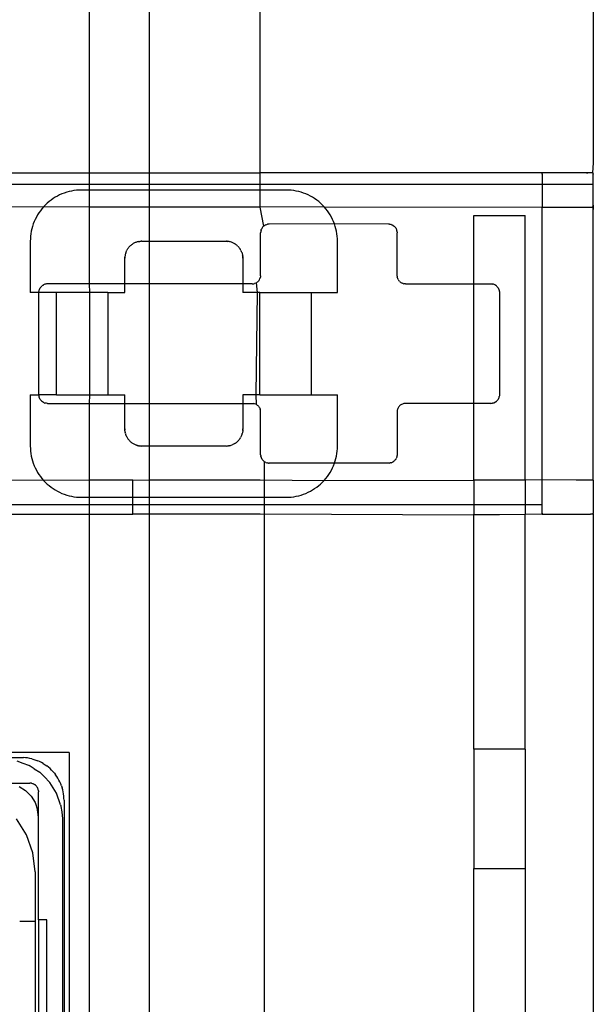
# Model space of a CAD drawing. Extents: x -36 to 37, y -50 to 53.
# Drawn here: x 34 to 35, y -29 to -27 of the extents above; entities that cross this region are included whole.
import ezdxf

# ---------------------------------------------------------------- set-up
doc = ezdxf.new("R2010")
doc.units = 0
doc.header["$MEASUREMENT"] = 0
doc.layers.get('0').update_dxf_attribs({"linetype": 'CONTINUOUS'})

msp = doc.modelspace()

# ---------------------------------------------------------------- linework, layer by layer
for p, q in [((34.1345, -27.2284), (34.1345, -19.6417)), ((34.3904, -27.2284), (34.3904, -19.6399)), ((33.9967, -27.2284), (33.9967, -19.6748)), ((35.159, -20.0295), (35.159, -27.2048)), ((35.159, -27.2048), (35.1574, -27.2284)), ((33.7024, -27.2284), (33.9967, -27.2284)), ((33.9967, -27.2284), (34.1345, -27.2284)), ((33.9967, -27.2539), (33.9967, -27.2284)), ((34.1345, -27.2284), (34.3904, -27.2284)), ((34.1345, -27.2539), (34.1345, -27.2284)), ((35.0409, -27.2284), (34.3904, -27.2284)), ((34.3904, -27.2539), (34.3904, -27.2284)), ((35.0409, -27.2314), (35.0409, -27.2284)), ((35.1431, -27.2284), (35.0409, -27.2284)), ((35.0409, -27.2303), (35.0409, -27.2314)), ((35.0409, -27.2314), (35.0409, -27.2539)), ((35.1447, -27.2284), (35.1431, -27.2284)), ((35.1431, -27.2284), (35.1461, -27.2284)), ((35.1461, -27.2284), (35.1447, -27.2284)), ((35.1475, -27.2284), (35.1447, -27.2284)), ((35.1475, -27.2284), (35.1461, -27.2284)), ((35.1574, -27.2284), (35.1475, -27.2284)), ((35.159, -27.2284), (35.1574, -27.2284)), ((35.1574, -27.2284), (35.159, -27.2314)), ((35.159, -27.2314), (35.159, -27.2284)), ((35.159, -27.2303), (35.159, -27.2314)), ((35.159, -27.303), (35.159, -27.2314)), ((33.7024, -27.2539), (33.9967, -27.2539)), ((33.9967, -27.2539), (34.1345, -27.2539)), ((33.9967, -27.2678), (33.9967, -27.2539)), ((34.1345, -27.2539), (34.3904, -27.2539)), ((34.1345, -27.2678), (34.1345, -27.2539)), ((34.3904, -27.2539), (35.0409, -27.2539)), ((34.3904, -27.2678), (34.3904, -27.2539)), ((35.0409, -27.2539), (35.0409, -27.3072)), ((35.0409, -27.2539), (35.159, -27.2539)), ((33.9327, -27.2768), (33.9274, -27.2792)), ((33.9382, -27.2747), (33.9327, -27.2768)), ((33.9437, -27.2729), (33.9382, -27.2747)), ((33.9492, -27.2714), (33.9437, -27.2729)), ((33.9549, -27.2701), (33.9492, -27.2714)), ((33.9606, -27.2691), (33.9549, -27.2701)), ((33.9664, -27.2684), (33.9606, -27.2691)), ((33.9722, -27.268), (33.9664, -27.2684)), ((33.9779, -27.2678), (33.9722, -27.268)), ((33.9967, -27.2678), (33.9779, -27.2678)), ((34.1345, -27.2678), (33.9967, -27.2678)), ((33.9967, -27.3072), (33.9967, -27.2678)), ((34.3904, -27.2678), (34.1345, -27.2678)), ((34.1345, -27.3072), (34.1345, -27.2678)), ((34.4504, -27.2678), (34.3904, -27.2678)), ((34.3904, -27.3072), (34.3904, -27.2678)), ((34.4562, -27.268), (34.4504, -27.2678)), ((34.462, -27.2684), (34.4562, -27.268)), ((34.4677, -27.2691), (34.462, -27.2684)), ((34.4734, -27.2701), (34.4677, -27.2691)), ((34.4791, -27.2714), (34.4734, -27.2701)), ((34.4847, -27.2729), (34.4791, -27.2714)), ((34.4902, -27.2747), (34.4847, -27.2729)), ((34.4956, -27.2768), (34.4902, -27.2747)), ((34.5009, -27.2792), (34.4956, -27.2768)), ((33.8986, -27.2984), (33.8944, -27.3024)), ((33.903, -27.2946), (33.8986, -27.2984)), ((33.9076, -27.2911), (33.903, -27.2946)), ((33.9123, -27.2877), (33.9076, -27.2911)), ((33.9172, -27.2846), (33.9123, -27.2877)), ((33.9223, -27.2818), (33.9172, -27.2846)), ((33.9274, -27.2792), (33.9223, -27.2818)), ((34.5061, -27.2818), (34.5009, -27.2792)), ((34.5111, -27.2846), (34.5061, -27.2818)), ((34.516, -27.2877), (34.5111, -27.2846)), ((34.5207, -27.2911), (34.516, -27.2877)), ((34.5253, -27.2946), (34.5207, -27.2911)), ((34.5297, -27.2984), (34.5253, -27.2946)), ((34.5339, -27.3024), (34.5297, -27.2984)), ((33.8904, -27.3066), (33.7024, -27.3072)), ((33.8797, -27.3203), (33.8766, -27.3252)), ((33.8831, -27.3156), (33.8797, -27.3203)), ((33.8866, -27.311), (33.8831, -27.3156)), ((33.8904, -27.3066), (33.8866, -27.311)), ((33.8944, -27.3024), (33.8904, -27.3066)), ((33.9967, -27.3072), (33.8904, -27.3066)), ((34.1345, -27.3072), (33.9967, -27.3072)), ((33.9967, -27.4843), (33.9967, -27.3072)), ((34.3904, -27.3072), (34.1345, -27.3072)), ((34.1345, -27.3859), (34.1345, -27.3072)), ((34.5379, -27.3066), (34.3904, -27.3072)), ((34.3985, -27.351), (34.3904, -27.3072)), ((34.5379, -27.3066), (34.5339, -27.3024)), ((34.5417, -27.311), (34.5379, -27.3066)), ((34.5379, -27.3066), (35.0409, -27.3072)), ((34.5453, -27.3156), (34.5417, -27.311)), ((34.5486, -27.3203), (34.5453, -27.3156)), ((34.5517, -27.3252), (34.5486, -27.3203)), ((35.0409, -27.3072), (35.1574, -27.3072)), ((35.0409, -27.9366), (35.0409, -27.3072)), ((35.159, -27.303), (35.1574, -27.3072)), ((35.1574, -27.3072), (35.159, -27.3072)), ((35.1574, -27.3072), (35.159, -27.3124)), ((35.159, -27.303), (35.159, -27.3072)), ((35.159, -27.3072), (35.159, -27.3124)), ((35.159, -27.9371), (35.159, -27.3124)), ((33.8688, -27.3407), (33.8667, -27.3461)), ((33.8712, -27.3354), (33.8688, -27.3407)), ((33.8738, -27.3302), (33.8712, -27.3354)), ((33.8766, -27.3252), (33.8738, -27.3302)), ((34.5546, -27.3302), (34.5517, -27.3252)), ((34.5572, -27.3354), (34.5546, -27.3302)), ((34.5595, -27.3407), (34.5572, -27.3354)), ((34.5616, -27.3461), (34.5595, -27.3407)), ((34.8835, -27.3269), (35.0016, -27.3269)), ((34.8835, -27.4843), (34.8835, -27.3269)), ((35.0016, -27.9371), (35.0016, -27.3269)), ((33.8621, -27.3629), (33.8611, -27.3686)), ((33.8634, -27.3572), (33.8621, -27.3629)), ((33.8649, -27.3516), (33.8634, -27.3572)), ((33.8667, -27.3461), (33.8649, -27.3516)), ((34.3914, -27.3643), (34.3913, -27.3662)), ((34.3913, -27.4656), (34.3913, -27.3662)), ((34.3917, -27.3624), (34.3914, -27.3643)), ((34.3922, -27.3605), (34.3917, -27.3624)), ((34.3922, -27.3605), (34.3928, -27.3587)), ((34.3928, -27.3587), (34.3937, -27.357)), ((34.3946, -27.3553), (34.3937, -27.357)), ((34.3958, -27.3537), (34.3946, -27.3553)), ((34.3958, -27.3537), (34.3971, -27.3523)), ((34.3985, -27.351), (34.3971, -27.3523)), ((34.4001, -27.3499), (34.3985, -27.351)), ((34.4017, -27.3489), (34.4001, -27.3499)), ((34.4035, -27.3481), (34.4017, -27.3489)), ((34.4035, -27.3481), (34.4053, -27.3474)), ((34.4053, -27.3474), (34.4072, -27.3469)), ((34.4091, -27.3466), (34.4072, -27.3469)), ((34.411, -27.3466), (34.4091, -27.3466)), ((34.5616, -27.3461), (34.411, -27.3466)), ((34.5634, -27.3516), (34.5616, -27.3461)), ((34.6866, -27.3466), (34.5616, -27.3461)), ((34.565, -27.3572), (34.5634, -27.3516)), ((34.5662, -27.3629), (34.565, -27.3572)), ((34.5672, -27.3686), (34.5662, -27.3629)), ((34.6885, -27.3466), (34.6866, -27.3466)), ((34.6885, -27.3466), (34.6904, -27.3469)), ((34.6904, -27.3469), (34.6923, -27.3474)), ((34.6941, -27.3481), (34.6923, -27.3474)), ((34.6941, -27.3481), (34.6959, -27.3489)), ((34.6975, -27.3499), (34.6959, -27.3489)), ((34.6975, -27.3499), (34.6991, -27.351)), ((34.7005, -27.3523), (34.6991, -27.351)), ((34.7018, -27.3537), (34.7005, -27.3523)), ((34.703, -27.3553), (34.7018, -27.3537)), ((34.703, -27.3553), (34.704, -27.357)), ((34.704, -27.357), (34.7048, -27.3587)), ((34.7048, -27.3587), (34.7054, -27.3605)), ((34.7059, -27.3624), (34.7054, -27.3605)), ((34.7062, -27.3643), (34.7059, -27.3624)), ((34.7062, -27.3643), (34.7063, -27.3662)), ((34.7063, -27.4647), (34.7063, -27.3662)), ((33.86, -27.3801), (33.8598, -27.3859)), ((33.8598, -27.3859), (33.8598, -27.504)), ((33.8604, -27.3743), (33.86, -27.3801)), ((33.8611, -27.3686), (33.8604, -27.3743)), ((34.1002, -27.3898), (34.0986, -27.3906)), ((34.1018, -27.3891), (34.1002, -27.3898)), ((34.1033, -27.3885), (34.1018, -27.3891)), ((34.1049, -27.3879), (34.1033, -27.3885)), ((34.1066, -27.3874), (34.1049, -27.3879)), ((34.1082, -27.387), (34.1066, -27.3874)), ((34.1095, -27.3867), (34.1082, -27.387)), ((34.1095, -27.3867), (34.1111, -27.3864)), ((34.1111, -27.3864), (34.1127, -27.3862)), ((34.1154, -27.386), (34.1127, -27.3862)), ((34.1127, -27.3862), (34.1142, -27.386)), ((34.1142, -27.386), (34.1154, -27.386)), ((34.1173, -27.3859), (34.1154, -27.386)), ((34.1173, -27.3859), (34.1345, -27.3859)), ((34.1345, -27.3859), (34.311, -27.3859)), ((34.1345, -27.4843), (34.1345, -27.3859)), ((34.311, -27.3859), (34.3129, -27.386)), ((34.3129, -27.386), (34.3157, -27.3862)), ((34.3141, -27.386), (34.3129, -27.386)), ((34.3157, -27.3862), (34.3141, -27.386)), ((34.3173, -27.3864), (34.3157, -27.3862)), ((34.3189, -27.3867), (34.3173, -27.3864)), ((34.3205, -27.3871), (34.3189, -27.3867)), ((34.3221, -27.3875), (34.3205, -27.3871)), ((34.3237, -27.388), (34.3221, -27.3875)), ((34.3253, -27.3886), (34.3237, -27.388)), ((34.3269, -27.3893), (34.3253, -27.3886)), ((34.3284, -27.39), (34.3269, -27.3893)), ((34.3284, -27.39), (34.33, -27.3908)), ((34.5679, -27.3743), (34.5672, -27.3686)), ((34.5684, -27.3801), (34.5679, -27.3743)), ((34.5685, -27.3859), (34.5684, -27.3801)), ((34.5685, -27.504), (34.5685, -27.3859)), ((34.0799, -27.413), (34.0794, -27.4146)), ((34.0804, -27.4117), (34.0799, -27.413)), ((34.0804, -27.4117), (34.081, -27.4101)), ((34.081, -27.4101), (34.0817, -27.4085)), ((34.0817, -27.4085), (34.0826, -27.4067)), ((34.0835, -27.4052), (34.0826, -27.4067)), ((34.0842, -27.404), (34.0835, -27.4052)), ((34.0842, -27.404), (34.0852, -27.4025)), ((34.0863, -27.4011), (34.0852, -27.4025)), ((34.0863, -27.4011), (34.0874, -27.3997)), ((34.0874, -27.3997), (34.0886, -27.3984)), ((34.0886, -27.3984), (34.0898, -27.3971)), ((34.0898, -27.3971), (34.0911, -27.3959)), ((34.0911, -27.3959), (34.0925, -27.3947)), ((34.0925, -27.3947), (34.0939, -27.3936)), ((34.0939, -27.3936), (34.0954, -27.3926)), ((34.0954, -27.3926), (34.0971, -27.3915)), ((34.0986, -27.3906), (34.0971, -27.3915)), ((34.3315, -27.3917), (34.33, -27.3908)), ((34.333, -27.3926), (34.3315, -27.3917)), ((34.3344, -27.3936), (34.333, -27.3926)), ((34.3344, -27.3936), (34.3356, -27.3945)), ((34.3356, -27.3945), (34.3372, -27.3959)), ((34.3382, -27.3969), (34.3372, -27.3959)), ((34.3382, -27.3969), (34.3397, -27.3984)), ((34.3409, -27.3997), (34.3397, -27.3984)), ((34.3409, -27.3997), (34.3418, -27.4008)), ((34.3418, -27.4008), (34.3429, -27.4022)), ((34.3429, -27.4022), (34.3439, -27.4037)), ((34.345, -27.4054), (34.3439, -27.4037)), ((34.3459, -27.407), (34.345, -27.4054)), ((34.3459, -27.407), (34.3466, -27.4085)), ((34.3473, -27.4101), (34.3466, -27.4085)), ((34.348, -27.4117), (34.3473, -27.4101)), ((34.348, -27.4117), (34.3484, -27.413)), ((34.3484, -27.413), (34.3489, -27.4146)), ((34.0779, -27.4253), (34.078, -27.4226)), ((34.078, -27.4239), (34.0779, -27.4253)), ((34.0779, -27.4843), (34.0779, -27.4253)), ((34.0782, -27.421), (34.078, -27.4226)), ((34.078, -27.4226), (34.078, -27.4239)), ((34.0784, -27.4194), (34.0782, -27.421)), ((34.0787, -27.4178), (34.0784, -27.4194)), ((34.079, -27.4162), (34.0787, -27.4178)), ((34.0794, -27.4146), (34.079, -27.4162)), ((34.3489, -27.4146), (34.3493, -27.4162)), ((34.3493, -27.4162), (34.3497, -27.4181)), ((34.35, -27.4197), (34.3497, -27.4181)), ((34.35, -27.4197), (34.3502, -27.4215)), ((34.3503, -27.4226), (34.35, -27.4197)), ((34.3503, -27.4226), (34.3502, -27.4215)), ((34.3503, -27.4226), (34.3504, -27.4239)), ((34.3504, -27.4253), (34.3503, -27.4226)), ((34.3504, -27.4239), (34.3504, -27.4253)), ((34.3504, -27.4253), (34.3504, -27.4843)), ((34.3834, -27.4805), (34.3818, -27.4815)), ((34.3849, -27.4792), (34.3834, -27.4805)), ((34.3862, -27.4779), (34.3849, -27.4792)), ((34.3875, -27.4764), (34.3862, -27.4779)), ((34.3885, -27.4748), (34.3875, -27.4764)), ((34.3885, -27.4748), (34.3898, -27.4722)), ((34.3905, -27.4704), (34.3898, -27.4722)), ((34.3905, -27.4704), (34.391, -27.4685)), ((34.3913, -27.4656), (34.391, -27.4685)), ((34.7064, -27.4666), (34.7063, -27.4647)), ((34.7064, -27.4666), (34.7067, -27.4685)), ((34.7071, -27.4704), (34.7067, -27.4685)), ((34.7078, -27.4722), (34.7071, -27.4704)), ((34.7086, -27.4739), (34.7078, -27.4722)), ((34.7086, -27.4739), (34.7096, -27.4756)), ((34.7096, -27.4756), (34.7108, -27.4771)), ((34.7121, -27.4786), (34.7108, -27.4771)), ((34.7121, -27.4786), (34.7135, -27.4799)), ((34.7135, -27.4799), (34.715, -27.481)), ((34.715, -27.481), (34.7167, -27.482)), ((33.8795, -27.504), (33.8796, -27.5021)), ((33.8796, -27.5021), (33.8799, -27.5002)), ((33.8799, -27.5002), (33.8804, -27.4983)), ((33.881, -27.4965), (33.8804, -27.4983)), ((33.8818, -27.4948), (33.881, -27.4965)), ((33.8818, -27.4948), (33.8828, -27.4931)), ((33.8828, -27.4931), (33.884, -27.4915)), ((33.8853, -27.4901), (33.884, -27.4915)), ((33.8853, -27.4901), (33.8867, -27.4888)), ((33.8883, -27.4877), (33.8867, -27.4888)), ((33.8883, -27.4877), (33.8899, -27.4867)), ((33.8917, -27.4858), (33.8899, -27.4867)), ((33.8935, -27.4852), (33.8917, -27.4858)), ((33.8954, -27.4847), (33.8935, -27.4852)), ((33.8973, -27.4844), (33.8954, -27.4847)), ((33.8992, -27.4843), (33.8973, -27.4844)), ((33.9967, -27.4843), (33.8992, -27.4843)), ((34.0779, -27.4843), (33.9967, -27.4843)), ((33.997, -27.504), (33.9967, -27.4843)), ((34.0779, -27.504), (34.0779, -27.4843)), ((34.1345, -27.4843), (34.0779, -27.4843)), ((34.3504, -27.4843), (34.1345, -27.4843)), ((34.1345, -27.7599), (34.1345, -27.4843)), ((34.3504, -27.4843), (34.3504, -27.504)), ((34.3716, -27.4843), (34.3504, -27.4843)), ((34.3716, -27.4843), (34.3736, -27.4843)), ((34.3736, -27.4843), (34.3755, -27.484)), ((34.3755, -27.484), (34.3774, -27.4835)), ((34.3801, -27.4825), (34.3774, -27.4835)), ((34.3818, -27.4815), (34.3801, -27.4825)), ((34.3842, -27.504), (34.3818, -27.4815)), ((34.7167, -27.482), (34.7184, -27.4828)), ((34.7203, -27.4835), (34.7184, -27.4828)), ((34.7203, -27.4835), (34.7221, -27.484)), ((34.724, -27.4843), (34.7221, -27.484)), ((34.726, -27.4843), (34.724, -27.4843)), ((34.726, -27.4843), (34.8835, -27.4843)), ((34.8835, -27.4843), (34.9228, -27.4843)), ((34.8835, -27.7599), (34.8835, -27.4843)), ((34.9228, -27.4843), (34.9248, -27.4844)), ((34.9248, -27.4844), (34.9267, -27.4847)), ((34.9285, -27.4852), (34.9267, -27.4847)), ((34.9304, -27.4858), (34.9285, -27.4852)), ((34.9321, -27.4867), (34.9304, -27.4858)), ((34.9338, -27.4877), (34.9321, -27.4867)), ((34.9353, -27.4888), (34.9338, -27.4877)), ((34.9367, -27.4901), (34.9353, -27.4888)), ((34.938, -27.4915), (34.9367, -27.4901)), ((34.9392, -27.4931), (34.938, -27.4915)), ((34.9392, -27.4931), (34.9402, -27.4948)), ((34.941, -27.4965), (34.9402, -27.4948)), ((34.9417, -27.4983), (34.941, -27.4965)), ((34.9417, -27.4983), (34.9421, -27.5002)), ((34.9424, -27.5021), (34.9421, -27.5002)), ((34.9424, -27.5021), (34.9425, -27.504)), ((33.8795, -27.504), (33.8598, -27.504)), ((33.8795, -27.7403), (33.8795, -27.504)), ((33.9205, -27.504), (33.8795, -27.504)), ((33.9205, -27.7403), (33.9205, -27.504)), ((33.997, -27.504), (33.9205, -27.504)), ((33.997, -27.7403), (33.997, -27.504)), ((34.0386, -27.504), (33.997, -27.504)), ((34.0386, -27.504), (34.0386, -27.7403)), ((34.0386, -27.504), (34.0779, -27.504)), ((34.3842, -27.504), (34.3504, -27.504)), ((34.3811, -27.7403), (34.3842, -27.504)), ((34.3898, -27.504), (34.3842, -27.504)), ((34.3898, -27.7403), (34.3898, -27.504)), ((34.3898, -27.504), (34.5685, -27.504)), ((34.5079, -27.504), (34.5079, -27.7403)), ((34.9425, -27.504), (34.9425, -27.7403)), ((33.8598, -27.7403), (33.8598, -27.8584)), ((33.8598, -27.7403), (33.8795, -27.7403)), ((33.8795, -27.7403), (33.8796, -27.7422)), ((33.9205, -27.7403), (33.8795, -27.7403)), ((33.8796, -27.7422), (33.8799, -27.7441)), ((33.8804, -27.746), (33.8799, -27.7441)), ((33.8804, -27.746), (33.881, -27.7478)), ((33.8818, -27.7495), (33.881, -27.7478)), ((33.8828, -27.7512), (33.8818, -27.7495)), ((33.8828, -27.7512), (33.884, -27.7527)), ((33.8853, -27.7542), (33.884, -27.7527)), ((33.9205, -27.7403), (33.997, -27.7403)), ((33.9967, -27.7599), (33.997, -27.7403)), ((33.997, -27.7403), (34.0386, -27.7403)), ((34.0386, -27.7403), (34.0779, -27.7403)), ((34.0779, -27.7599), (34.0779, -27.7403)), ((34.3504, -27.7403), (34.3504, -27.76)), ((34.3811, -27.7403), (34.3504, -27.7403)), ((34.3818, -27.7627), (34.3811, -27.7403)), ((34.3898, -27.7403), (34.3811, -27.7403)), ((34.3898, -27.7403), (34.5685, -27.7403)), ((34.5685, -27.8584), (34.5685, -27.7403)), ((34.9367, -27.7542), (34.938, -27.7527)), ((34.9392, -27.7512), (34.938, -27.7527)), ((34.9402, -27.7495), (34.9392, -27.7512)), ((34.9402, -27.7495), (34.941, -27.7478)), ((34.941, -27.7478), (34.9417, -27.746)), ((34.9417, -27.746), (34.9421, -27.7441)), ((34.9424, -27.7422), (34.9421, -27.7441)), ((34.9425, -27.7403), (34.9424, -27.7422)), ((33.8853, -27.7542), (33.8867, -27.7555)), ((33.8883, -27.7566), (33.8867, -27.7555)), ((33.8899, -27.7576), (33.8883, -27.7566)), ((33.8917, -27.7584), (33.8899, -27.7576)), ((33.8917, -27.7584), (33.8935, -27.7591)), ((33.8954, -27.7596), (33.8935, -27.7591)), ((33.8973, -27.7598), (33.8954, -27.7596)), ((33.8992, -27.7599), (33.8973, -27.7598)), ((33.8992, -27.7599), (33.9967, -27.7599)), ((33.9967, -27.7599), (34.0779, -27.7599)), ((33.9967, -27.9371), (33.9967, -27.7599)), ((34.0779, -27.819), (34.0779, -27.7599)), ((34.0779, -27.7599), (34.1345, -27.7599)), ((34.1345, -27.7599), (34.3504, -27.76)), ((34.1345, -27.8584), (34.1345, -27.7599)), ((34.3504, -27.76), (34.3504, -27.819)), ((34.3504, -27.76), (34.3726, -27.76)), ((34.3726, -27.76), (34.3755, -27.7603)), ((34.3774, -27.7608), (34.3755, -27.7603)), ((34.3801, -27.7618), (34.3774, -27.7608)), ((34.3801, -27.7618), (34.3818, -27.7627)), ((34.3818, -27.7627), (34.3834, -27.7638)), ((34.3834, -27.7638), (34.3849, -27.765)), ((34.3849, -27.765), (34.3862, -27.7664)), ((34.3862, -27.7664), (34.3875, -27.7679)), ((34.3875, -27.7679), (34.3885, -27.7695)), ((34.3885, -27.7695), (34.3894, -27.7712)), ((34.3894, -27.7712), (34.3902, -27.773)), ((34.391, -27.7758), (34.3902, -27.773)), ((34.3912, -27.7777), (34.391, -27.7758)), ((34.7067, -27.7758), (34.7064, -27.7777)), ((34.7071, -27.7739), (34.7067, -27.7758)), ((34.7078, -27.7721), (34.7071, -27.7739)), ((34.7086, -27.7703), (34.7078, -27.7721)), ((34.7096, -27.7687), (34.7086, -27.7703)), ((34.7108, -27.7671), (34.7096, -27.7687)), ((34.7121, -27.7657), (34.7108, -27.7671)), ((34.7135, -27.7644), (34.7121, -27.7657)), ((34.715, -27.7633), (34.7135, -27.7644)), ((34.7167, -27.7623), (34.715, -27.7633)), ((34.7184, -27.7614), (34.7167, -27.7623)), ((34.7203, -27.7608), (34.7184, -27.7614)), ((34.7221, -27.7603), (34.7203, -27.7608)), ((34.724, -27.76), (34.7221, -27.7603)), ((34.726, -27.7599), (34.724, -27.76)), ((34.8835, -27.7599), (34.726, -27.7599)), ((34.9228, -27.7599), (34.8835, -27.7599)), ((34.8835, -27.9371), (34.8835, -27.7599)), ((34.9228, -27.7599), (34.9248, -27.7598)), ((34.9248, -27.7598), (34.9267, -27.7596)), ((34.9285, -27.7591), (34.9267, -27.7596)), ((34.9304, -27.7584), (34.9285, -27.7591)), ((34.9304, -27.7584), (34.9321, -27.7576)), ((34.9338, -27.7566), (34.9321, -27.7576)), ((34.9338, -27.7566), (34.9353, -27.7555)), ((34.9353, -27.7555), (34.9367, -27.7542)), ((34.3913, -27.7796), (34.3912, -27.7777)), ((34.3913, -27.878), (34.3913, -27.7796)), ((34.7064, -27.7777), (34.7063, -27.7796)), ((34.7063, -27.7796), (34.7063, -27.878)), ((34.078, -27.8203), (34.0779, -27.819)), ((34.0779, -27.819), (34.078, -27.8217)), ((34.078, -27.8217), (34.078, -27.8203)), ((34.0782, -27.8233), (34.078, -27.8217)), ((34.3504, -27.8203), (34.3502, -27.8228)), ((34.3502, -27.8228), (34.3503, -27.8217)), ((34.3503, -27.8217), (34.3504, -27.8203)), ((34.3504, -27.8203), (34.3504, -27.819)), ((34.0784, -27.8249), (34.0782, -27.8233)), ((34.0786, -27.8262), (34.0784, -27.8249)), ((34.0786, -27.8262), (34.079, -27.8281)), ((34.0794, -27.8297), (34.079, -27.8281)), ((34.0794, -27.8297), (34.0799, -27.8313)), ((34.0805, -27.8329), (34.0799, -27.8313)), ((34.081, -27.8342), (34.0805, -27.8329)), ((34.081, -27.8342), (34.0818, -27.836)), ((34.0825, -27.8373), (34.0818, -27.836)), ((34.0825, -27.8373), (34.0833, -27.8388)), ((34.0833, -27.8388), (34.0842, -27.8403)), ((34.0842, -27.8403), (34.0852, -27.8418)), ((34.0852, -27.8418), (34.0865, -27.8435)), ((34.0876, -27.8448), (34.0865, -27.8435)), ((34.3407, -27.8448), (34.3418, -27.8435)), ((34.3429, -27.8421), (34.3418, -27.8435)), ((34.3429, -27.8421), (34.3439, -27.8406)), ((34.3439, -27.8406), (34.345, -27.8388)), ((34.3459, -27.8373), (34.345, -27.8388)), ((34.3466, -27.8357), (34.3459, -27.8373)), ((34.3472, -27.8345), (34.3466, -27.8357)), ((34.3472, -27.8345), (34.3479, -27.8329)), ((34.3479, -27.8329), (34.3484, -27.8313)), ((34.3484, -27.8313), (34.3489, -27.8297)), ((34.3494, -27.8278), (34.3489, -27.8297)), ((34.3497, -27.8262), (34.3494, -27.8278)), ((34.35, -27.8246), (34.3497, -27.8262)), ((34.3502, -27.8228), (34.35, -27.8246)), ((33.8598, -27.8584), (33.86, -27.8642)), ((33.86, -27.8642), (33.8604, -27.8699)), ((34.0886, -27.8459), (34.0876, -27.8448)), ((34.0886, -27.8459), (34.0898, -27.8472)), ((34.0898, -27.8472), (34.0911, -27.8484)), ((34.0911, -27.8484), (34.0925, -27.8496)), ((34.0925, -27.8496), (34.0939, -27.8506)), ((34.0939, -27.8506), (34.0954, -27.8517)), ((34.0954, -27.8517), (34.0968, -27.8526)), ((34.0968, -27.8526), (34.0984, -27.8535)), ((34.0984, -27.8535), (34.0999, -27.8543)), ((34.0999, -27.8543), (34.1015, -27.855)), ((34.1015, -27.855), (34.1031, -27.8557)), ((34.1031, -27.8557), (34.1049, -27.8564)), ((34.1066, -27.8569), (34.1049, -27.8564)), ((34.1066, -27.8569), (34.1082, -27.8573)), ((34.1098, -27.8576), (34.1082, -27.8573)), ((34.1098, -27.8576), (34.1111, -27.8579)), ((34.1111, -27.8579), (34.1127, -27.8581)), ((34.1127, -27.8581), (34.1142, -27.8582)), ((34.1154, -27.8583), (34.1127, -27.8581)), ((34.1142, -27.8582), (34.1154, -27.8583)), ((34.1173, -27.8584), (34.1154, -27.8583)), ((34.1345, -27.8584), (34.1173, -27.8584)), ((34.311, -27.8584), (34.1345, -27.8584)), ((34.1345, -27.9366), (34.1345, -27.8584)), ((34.3125, -27.8583), (34.311, -27.8584)), ((34.3125, -27.8583), (34.3148, -27.8582)), ((34.3148, -27.8582), (34.3173, -27.8579)), ((34.3189, -27.8576), (34.3173, -27.8579)), ((34.3189, -27.8576), (34.3202, -27.8573)), ((34.3202, -27.8573), (34.3218, -27.8569)), ((34.3218, -27.8569), (34.3234, -27.8564)), ((34.3234, -27.8564), (34.3253, -27.8557)), ((34.3269, -27.855), (34.3253, -27.8557)), ((34.3284, -27.8543), (34.3269, -27.855)), ((34.33, -27.8535), (34.3284, -27.8543)), ((34.3315, -27.8526), (34.33, -27.8535)), ((34.3315, -27.8526), (34.333, -27.8517)), ((34.3344, -27.8506), (34.333, -27.8517)), ((34.3344, -27.8506), (34.3356, -27.8498)), ((34.3372, -27.8484), (34.3356, -27.8498)), ((34.3385, -27.8472), (34.3372, -27.8484)), ((34.3385, -27.8472), (34.3395, -27.8462)), ((34.3395, -27.8462), (34.3407, -27.8448)), ((34.5679, -27.8699), (34.5684, -27.8642)), ((34.5684, -27.8642), (34.5685, -27.8584)), ((33.8604, -27.8699), (33.8611, -27.8757)), ((33.8611, -27.8757), (33.8621, -27.8814)), ((33.8621, -27.8814), (33.8634, -27.8871)), ((33.8634, -27.8871), (33.8649, -27.8926)), ((34.3914, -27.88), (34.3913, -27.878)), ((34.3914, -27.88), (34.3917, -27.8819)), ((34.3922, -27.8838), (34.3917, -27.8819)), ((34.3922, -27.8838), (34.3928, -27.8856)), ((34.3928, -27.8856), (34.3937, -27.8873)), ((34.3946, -27.889), (34.3937, -27.8873)), ((34.3958, -27.8905), (34.3946, -27.889)), ((34.5634, -27.8926), (34.565, -27.8871)), ((34.565, -27.8871), (34.5662, -27.8814)), ((34.5662, -27.8814), (34.5672, -27.8757)), ((34.5672, -27.8757), (34.5679, -27.8699)), ((34.7018, -27.8905), (34.703, -27.889)), ((34.703, -27.889), (34.704, -27.8873)), ((34.7048, -27.8856), (34.704, -27.8873)), ((34.7054, -27.8838), (34.7048, -27.8856)), ((34.7059, -27.8819), (34.7054, -27.8838)), ((34.7059, -27.8819), (34.7062, -27.88)), ((34.7063, -27.878), (34.7062, -27.88)), ((33.8649, -27.8926), (33.8667, -27.8982)), ((33.8667, -27.8982), (33.8688, -27.9036)), ((33.8688, -27.9036), (33.8712, -27.9089)), ((33.8712, -27.9089), (33.8738, -27.914)), ((34.3971, -27.892), (34.3958, -27.8905)), ((34.3985, -27.8933), (34.3971, -27.892)), ((34.3985, -27.8933), (34.4001, -27.8944)), ((34.4017, -27.8954), (34.4001, -27.8944)), ((34.4001, -31.9759), (34.4001, -27.8944)), ((34.4035, -27.8962), (34.4017, -27.8954)), ((34.4035, -27.8962), (34.4053, -27.8969)), ((34.4053, -27.8969), (34.4072, -27.8974)), ((34.4091, -27.8976), (34.4072, -27.8974)), ((34.4091, -27.8976), (34.411, -27.8977)), ((34.5616, -27.8982), (34.411, -27.8977)), ((34.5546, -27.914), (34.5572, -27.9089)), ((34.5572, -27.9089), (34.5595, -27.9036)), ((34.5595, -27.9036), (34.5616, -27.8982)), ((34.5616, -27.8982), (34.5634, -27.8926)), ((34.6866, -27.8977), (34.5616, -27.8982)), ((34.6885, -27.8976), (34.6866, -27.8977)), ((34.6885, -27.8976), (34.6904, -27.8974)), ((34.6923, -27.8969), (34.6904, -27.8974)), ((34.6923, -27.8969), (34.6941, -27.8962)), ((34.6941, -27.8962), (34.6959, -27.8954)), ((34.6959, -27.8954), (34.6975, -27.8944)), ((34.6991, -27.8933), (34.6975, -27.8944)), ((34.6991, -27.8933), (34.7005, -27.892)), ((34.7018, -27.8905), (34.7005, -27.892)), ((33.8738, -27.914), (33.8766, -27.9191)), ((33.8766, -27.9191), (33.8797, -27.924)), ((33.8797, -27.924), (33.8831, -27.9287)), ((33.8831, -27.9287), (33.8866, -27.9333)), ((33.8866, -27.9333), (33.8904, -27.9377)), ((34.5379, -27.9377), (34.5417, -27.9333)), ((34.5417, -27.9333), (34.5453, -27.9287)), ((34.5453, -27.9287), (34.5486, -27.924)), ((34.5486, -27.924), (34.5517, -27.9191)), ((34.5517, -27.9191), (34.5546, -27.914)), ((33.8904, -27.9377), (33.7024, -27.9371)), ((33.9967, -27.9371), (33.8904, -27.9377)), ((33.8904, -27.9377), (33.8944, -27.9419)), ((33.8944, -27.9419), (33.8986, -27.9459)), ((33.8986, -27.9459), (33.903, -27.9497)), ((33.903, -27.9497), (33.9076, -27.9532)), ((33.9076, -27.9532), (33.9123, -27.9566)), ((33.9123, -27.9566), (33.9172, -27.9597)), ((34.0961, -27.9371), (33.9967, -27.9371)), ((33.9967, -27.9765), (33.9967, -27.9371)), ((34.0961, -27.9371), (34.1345, -27.9366)), ((34.0961, -27.9765), (34.0961, -27.9371)), ((34.1345, -27.9366), (34.3904, -27.9366)), ((34.1345, -27.9765), (34.1345, -27.9366)), ((34.3904, -27.9366), (34.5379, -27.9377)), ((34.5111, -27.9597), (34.516, -27.9566)), ((34.516, -27.9566), (34.5207, -27.9532)), ((34.5207, -27.9532), (34.5253, -27.9497)), ((34.5253, -27.9497), (34.5297, -27.9459)), ((34.5297, -27.9459), (34.5339, -27.9419)), ((34.5339, -27.9419), (34.5379, -27.9377)), ((34.5379, -27.9377), (34.8835, -27.9371)), ((35.0016, -27.9371), (34.8835, -27.9371)), ((34.8835, -27.9371), (34.8835, -28.0158)), ((35.0409, -27.9366), (35.0016, -27.9371)), ((35.0016, -27.9371), (35.0016, -28.0163)), ((35.1197, -27.9371), (35.0409, -27.9366)), ((35.0409, -28.0129), (35.0409, -27.9366)), ((35.159, -27.9371), (35.1197, -27.9371)), ((35.159, -27.9371), (35.159, -28.0129)), ((33.9172, -27.9597), (33.9223, -27.9625)), ((33.9223, -27.9625), (33.9274, -27.9651)), ((33.9274, -27.9651), (33.9327, -27.9675)), ((33.9327, -27.9675), (33.9382, -27.9696)), ((33.9382, -27.9696), (33.9437, -27.9714)), ((33.9437, -27.9714), (33.9492, -27.9729)), ((33.9492, -27.9729), (33.9549, -27.9742)), ((33.9549, -27.9742), (33.9606, -27.9752)), ((33.9606, -27.9752), (33.9664, -27.9759)), ((33.9664, -27.9759), (33.9722, -27.9763)), ((33.9722, -27.9763), (33.9779, -27.9765)), ((33.9779, -27.9765), (33.9967, -27.9765)), ((33.9967, -27.9765), (34.0961, -27.9765)), ((33.9967, -28.0158), (33.9967, -27.9765)), ((34.0961, -28.0158), (34.0961, -27.9765)), ((34.0961, -27.9765), (34.1345, -27.9765)), ((34.1345, -28.0158), (34.1345, -27.9765)), ((34.1345, -27.9765), (34.4504, -27.9765)), ((34.4504, -27.9765), (34.4562, -27.9763)), ((34.4562, -27.9763), (34.462, -27.9759)), ((34.462, -27.9759), (34.4677, -27.9752)), ((34.4677, -27.9752), (34.4734, -27.9742)), ((34.4734, -27.9742), (34.4791, -27.9729)), ((34.4791, -27.9729), (34.4847, -27.9714)), ((34.4847, -27.9714), (34.4902, -27.9696)), ((34.4902, -27.9696), (34.4956, -27.9675)), ((34.4956, -27.9675), (34.5009, -27.9651)), ((34.5009, -27.9651), (34.5061, -27.9625)), ((34.5061, -27.9625), (34.5111, -27.9597)), ((14.9031, -27.9935), (35.0409, -27.9935)), ((14.9031, -27.9935), (35.0409, -27.9935)), ((33.7024, -28.0158), (33.9967, -28.0158)), ((33.9967, -28.0158), (34.0961, -28.0158)), ((33.9967, -31.8544), (33.9967, -28.0158)), ((34.1345, -28.0158), (34.0961, -28.0158)), ((34.3904, -28.0158), (34.1345, -28.0158)), ((34.1345, -31.8544), (34.1345, -28.0158)), ((34.8835, -28.0178), (34.3904, -28.0158)), ((34.8835, -28.0178), (34.8835, -28.0158)), ((34.8835, -28.0158), (35.0016, -28.0163)), ((35.0016, -28.0163), (34.8835, -28.0178)), ((34.8835, -28.5572), (34.8835, -28.0178)), ((35.0409, -28.0158), (35.0016, -28.0163)), ((35.0016, -28.5572), (35.0016, -28.0163)), ((35.0409, -28.0129), (35.0409, -28.014)), ((35.0409, -28.0158), (35.0409, -28.0129)), ((35.0409, -28.0158), (35.1488, -28.0158)), ((35.1488, -28.0158), (35.1501, -28.0158)), ((35.1488, -28.0158), (35.1513, -28.0158)), ((35.1501, -28.0158), (35.1513, -28.0158)), ((35.1501, -28.0158), (35.1524, -28.0158)), ((35.1513, -28.0158), (35.1524, -28.0158)), ((35.159, -28.0158), (35.1524, -28.0158)), ((35.159, -28.0129), (35.159, -28.014)), ((35.159, -28.0158), (35.159, -28.0129)), ((35.159, -28.0158), (35.159, -31.8544)), ((33.9494, -28.5651), (33.7024, -28.5651)), ((33.9494, -28.5651), (33.9494, -31.3052)), ((35.0016, -28.5572), (34.8835, -28.5572)), ((34.8835, -28.5572), (34.8835, -28.8328)), ((35.0016, -28.5572), (35.0016, -28.8328)), ((33.7024, -28.5769), (33.8392, -28.5769)), ((33.8285, -28.5847), (33.8423, -28.5898)), ((33.8392, -28.5769), (33.844, -28.577)), ((33.8423, -28.5898), (33.8557, -28.5944)), ((33.8488, -28.5773), (33.844, -28.577)), ((33.8536, -28.5779), (33.8488, -28.5773)), ((33.8584, -28.5788), (33.8536, -28.5779)), ((33.8631, -28.5798), (33.8584, -28.5788)), ((33.8631, -28.5798), (33.8678, -28.5811)), ((33.8678, -28.5811), (33.8724, -28.5826)), ((33.8724, -28.5826), (33.8769, -28.5844)), ((33.8813, -28.5863), (33.8769, -28.5844)), ((33.8856, -28.5885), (33.8813, -28.5863)), ((33.8898, -28.5909), (33.8856, -28.5885)), ((33.8898, -28.5909), (33.8939, -28.5935)), ((33.8939, -28.5935), (33.8978, -28.5962)), ((33.8557, -28.5944), (33.8574, -28.5953)), ((33.869, -28.6028), (33.8574, -28.5953)), ((33.869, -28.6028), (33.8818, -28.6109)), ((33.8818, -28.6109), (33.8835, -28.6122)), ((33.893, -28.622), (33.8835, -28.6122)), ((33.9016, -28.5992), (33.8978, -28.5962)), ((33.9053, -28.6024), (33.9016, -28.5992)), ((33.9088, -28.6057), (33.9053, -28.6024)), ((33.9088, -28.6057), (33.9121, -28.6092)), ((33.9153, -28.6129), (33.9121, -28.6092)), ((33.9153, -28.6129), (33.9183, -28.6167)), ((33.921, -28.6206), (33.9183, -28.6167)), ((33.7998, -28.6359), (33.8589, -28.6359)), ((33.8608, -28.636), (33.8589, -28.6359)), ((33.8627, -28.6363), (33.8608, -28.636)), ((33.8627, -28.6363), (33.8646, -28.6368)), ((33.8646, -28.6368), (33.8664, -28.6374)), ((33.8682, -28.6382), (33.8664, -28.6374)), ((33.8682, -28.6382), (33.8698, -28.6392)), ((33.8714, -28.6404), (33.8698, -28.6392)), ((33.893, -28.622), (33.9036, -28.6327)), ((33.9036, -28.6327), (33.905, -28.6345)), ((33.9201, -28.6589), (33.905, -28.6345)), ((33.9236, -28.6247), (33.921, -28.6206)), ((33.926, -28.6289), (33.9236, -28.6247)), ((33.9282, -28.6332), (33.926, -28.6289)), ((33.9301, -28.6376), (33.9282, -28.6332)), ((33.9319, -28.6421), (33.9301, -28.6376)), ((33.834, -28.6437), (33.8489, -28.6531)), ((33.8614, -28.6656), (33.8489, -28.6531)), ((33.8728, -28.6417), (33.8714, -28.6404)), ((33.8741, -28.6431), (33.8728, -28.6417)), ((33.8752, -28.6447), (33.8741, -28.6431)), ((33.8762, -28.6463), (33.8752, -28.6447)), ((33.8771, -28.6481), (33.8762, -28.6463)), ((33.8777, -28.6499), (33.8771, -28.6481)), ((33.8782, -28.6518), (33.8777, -28.6499)), ((33.8782, -28.6518), (33.8785, -28.6537)), ((33.8785, -28.6537), (33.8786, -28.6556)), ((33.8786, -28.7147), (33.8786, -28.6556)), ((33.9298, -28.686), (33.9201, -28.6589)), ((33.9319, -28.6421), (33.9334, -28.6467)), ((33.9347, -28.6514), (33.9334, -28.6467)), ((33.9357, -28.6561), (33.9347, -28.6514)), ((33.9366, -28.6608), (33.9357, -28.6561)), ((33.9371, -28.6656), (33.9366, -28.6608)), ((33.8614, -28.6656), (33.8708, -28.6805)), ((33.8708, -28.6805), (33.8766, -28.6971)), ((33.9375, -28.6705), (33.9371, -28.6656)), ((33.9376, -28.6753), (33.9375, -28.6705)), ((33.9376, -28.6753), (33.9376, -31.195)), ((33.8786, -28.7147), (33.8766, -28.6971)), ((33.9298, -28.686), (33.9302, -28.6879)), ((33.9302, -28.6879), (33.9304, -28.6895)), ((33.9304, -28.6895), (33.9327, -28.7022)), ((33.9327, -28.7022), (33.9337, -28.7186)), ((33.8512, -28.7552), (33.8277, -28.7179)), ((33.8786, -28.9509), (33.8786, -28.7147)), ((33.9337, -28.7186), (33.9337, -31.1595)), ((33.8658, -28.7968), (33.8512, -28.7552)), ((33.8707, -28.8406), (33.8658, -28.7968)), ((33.8707, -28.8406), (33.8707, -28.9548)), ((34.8835, -28.8328), (35.0016, -28.8328)), ((34.8835, -31.0375), (34.8835, -28.8328)), ((35.0016, -28.8328), (35.0016, -31.0375)), ((33.8707, -28.9548), (33.8353, -28.9548)), ((33.8707, -28.9548), (33.8707, -29.1661)), ((33.8982, -28.9509), (33.8786, -28.9509)), ((33.8786, -28.9509), (33.8786, -29.1661)), ((33.8982, -29.7383), (33.8982, -28.9509))]:
    msp.add_line(p, q)

doc.saveas('drawing.dxf')
